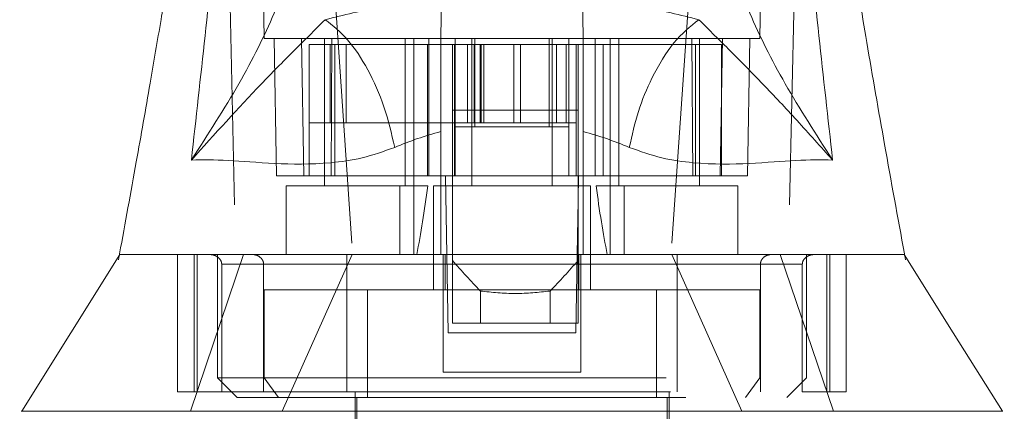
# Model space of a CAD drawing. Units: inches. Extents: x 0 to 23.4, y 0 to 16.5.
# Drawn here: x 7.2 to 7.4, y 2.4 to 2.5 of the extents above; entities that cross this region are included whole.
import ezdxf

# ---------------------------------------------------------------- set-up
doc = ezdxf.new("R2010")
doc.units = ezdxf.units.IN
doc.header["$MEASUREMENT"] = 0
doc.linetypes.add('HIDDEN', pattern=[0.075, 0.05, -0.025])

msp = doc.modelspace()

# ---------------------------------------------------------------- linework, layer by layer
at = {"color": 7, "linetype": 'HIDDEN', "lineweight": 0}
for p, q in [((7.28247, 2.46543), (7.28113, 2.54198)), ((7.39423, 2.54198), (7.3929, 2.46543)), ((7.40172, 2.52833), (7.3993, 2.41731)), ((7.29517, 2.51959), (7.30219, 2.41731)), ((7.3802, 2.51959), (7.37317, 2.41731)), ((7.28465, 2.46543), (7.28519, 2.43481)), ((7.29078, 2.46543), (7.29131, 2.43481)), ((7.29591, 2.46543), (7.29591, 2.43262)), ((7.29736, 2.43481), (7.29756, 2.46543)), ((7.31384, 2.43262), (7.31384, 2.46543)), ((7.31581, 2.43262), (7.31581, 2.46543)), ((7.31915, 2.43481), (7.31915, 2.46543)), ((7.32872, 2.46543), (7.32872, 2.43262)), ((7.34665, 2.43262), (7.34665, 2.46543)), ((7.35621, 2.43481), (7.35621, 2.46543)), ((7.35955, 2.46543), (7.35955, 2.43262)), ((7.36152, 2.46543), (7.36152, 2.43262)), ((7.3778, 2.46543), (7.37801, 2.43481)), ((7.37946, 2.43262), (7.37946, 2.46543)), ((7.38405, 2.43481), (7.38459, 2.46543)), ((7.39018, 2.43481), (7.39071, 2.46543)), ((7.29249, 2.43481), (7.29249, 2.46412)), ((7.29822, 2.46412), (7.29249, 2.46412)), ((7.29713, 2.46412), (7.29713, 2.44662)), ((7.29822, 2.43481), (7.29822, 2.46412)), ((7.32181, 2.46412), (7.29822, 2.46412)), ((7.3007, 2.46412), (7.3007, 2.44662)), ((7.31884, 2.43481), (7.31884, 2.46412)), ((7.32486, 2.46412), (7.32486, 2.44662)), ((7.325, 2.44575), (7.325, 2.46412)), ((7.32775, 2.44662), (7.32775, 2.46412)), ((7.32923, 2.44662), (7.32923, 2.46412)), ((7.32937, 2.44575), (7.32937, 2.46412)), ((7.33062, 2.44662), (7.33062, 2.46412)), ((7.3308, 2.46412), (7.3308, 2.44662)), ((7.33137, 2.46412), (7.33137, 2.44662)), ((7.33811, 2.46412), (7.33811, 2.44662)), ((7.33955, 2.44662), (7.33955, 2.46412)), ((7.34599, 2.46412), (7.34599, 2.44575)), ((7.3476, 2.46412), (7.3476, 2.44662)), ((7.34979, 2.44662), (7.34979, 2.46412)), ((7.35037, 2.44575), (7.35037, 2.46412)), ((7.35198, 2.46412), (7.35198, 2.44662)), ((7.37861, 2.46412), (7.35356, 2.46412)), ((7.35799, 2.46412), (7.35799, 2.43481)), ((7.37861, 2.46412), (7.37861, 2.43481)), ((7.38435, 2.46412), (7.37861, 2.46412)), ((7.38435, 2.43481), (7.38435, 2.46412)), ((7.29249, 2.44662), (7.3007, 2.44662)), ((7.3007, 2.44662), (7.33062, 2.44662)), ((7.32486, 2.44662), (7.32486, 2.43481)), ((7.325, 2.43481), (7.325, 2.44575)), ((7.325, 2.44575), (7.35037, 2.44575)), ((7.33062, 2.44662), (7.33137, 2.44662)), ((7.33137, 2.44662), (7.33811, 2.44662)), ((7.33811, 2.44662), (7.34568, 2.44662)), ((7.34568, 2.44662), (7.35198, 2.44662)), ((7.35037, 2.43481), (7.35037, 2.44575)), ((7.35198, 2.44662), (7.35198, 2.43481)), ((7.29131, 2.43481), (7.28519, 2.43481)), ((7.29736, 2.43481), (7.29131, 2.43481)), ((7.32181, 2.43481), (7.29736, 2.43481)), ((7.32442, 2.43481), (7.32486, 2.43481)), ((7.35198, 2.43481), (7.32486, 2.43481)), ((7.35242, 2.43481), (7.35198, 2.43481)), ((7.37801, 2.43481), (7.35356, 2.43481)), ((7.38405, 2.43481), (7.37801, 2.43481)), ((7.39018, 2.43481), (7.38405, 2.43481)), ((7.38405, 2.43481), (7.38435, 2.43481)), ((7.31268, 2.43262), (7.28738, 2.43262)), ((7.28738, 2.43262), (7.28738, 2.41731)), ((7.31268, 2.41731), (7.31268, 2.43262)), ((7.31268, 2.43262), (7.31581, 2.43262)), ((7.31581, 2.43262), (7.31581, 2.41731)), ((7.31581, 2.43262), (7.31893, 2.43262)), ((7.35518, 2.43262), (7.32018, 2.43262)), ((7.32018, 2.43262), (7.32018, 2.40944)), ((7.35518, 2.40944), (7.35518, 2.43262)), ((7.35644, 2.43262), (7.35955, 2.43262)), ((7.35955, 2.41731), (7.35955, 2.43262)), ((7.35955, 2.43262), (7.36268, 2.43262)), ((7.36268, 2.43262), (7.36268, 2.41731)), ((7.38799, 2.43262), (7.36268, 2.43262)), ((7.38799, 2.41731), (7.38799, 2.43262)), ((7.35242, 2.42937), (7.35221, 2.41731)), ((7.25021, 2.41746), (7.24996, 2.41607)), ((7.26316, 2.38669), (7.26316, 2.41731)), ((7.26604, 2.38232), (7.27787, 2.41731)), ((7.26682, 2.41731), (7.26682, 2.38669)), ((7.2675, 2.38669), (7.2675, 2.41731)), ((7.27207, 2.41731), (7.27207, 2.38975)), ((7.30205, 2.41731), (7.28649, 2.38232)), ((7.32237, 2.41731), (7.32237, 2.39107)), ((7.32282, 2.41731), (7.32282, 2.40944)), ((7.32347, 2.39981), (7.32316, 2.41731)), ((7.35221, 2.41731), (7.3519, 2.39981)), ((7.35255, 2.40944), (7.35255, 2.41731)), ((7.35299, 2.41731), (7.35299, 2.39107)), ((7.38888, 2.38232), (7.37332, 2.41731)), ((7.39749, 2.41731), (7.40932, 2.38232)), ((7.4033, 2.38975), (7.4033, 2.41731)), ((7.40786, 2.41731), (7.40786, 2.38669)), ((7.40855, 2.38669), (7.40855, 2.41731)), ((7.4122, 2.38669), (7.4122, 2.41731)), ((7.42512, 2.41731), (7.42511, 2.41731)), ((7.4254, 2.41607), (7.42515, 2.41747)), ((7.32237, 2.41513), (7.27298, 2.41513)), ((7.27298, 2.38669), (7.27298, 2.41513)), ((7.27298, 2.41513), (7.28231, 2.41513)), ((7.28231, 2.41513), (7.28231, 2.38669)), ((7.30087, 2.41513), (7.37449, 2.41513)), ((7.30087, 2.41513), (7.30087, 2.38669)), ((7.32442, 2.41594), (7.32442, 2.402)), ((7.35242, 2.41594), (7.35242, 2.402)), ((7.40239, 2.41513), (7.35299, 2.41513)), ((7.37449, 2.41513), (7.37449, 2.38669)), ((7.39305, 2.41513), (7.40239, 2.41513)), ((7.39305, 2.41513), (7.39305, 2.38669)), ((7.40239, 2.38669), (7.40239, 2.41513)), ((7.28245, 2.40944), (7.28245, 2.38975)), ((7.30544, 2.40944), (7.28245, 2.40944)), ((7.36992, 2.40944), (7.30544, 2.40944)), ((7.30544, 2.40944), (7.30544, 2.38538)), ((7.33064, 2.40913), (7.33064, 2.402)), ((7.34619, 2.402), (7.34619, 2.40913)), ((7.36992, 2.40944), (7.36992, 2.38538)), ((7.39291, 2.40944), (7.36992, 2.40944)), ((7.39291, 2.38975), (7.39291, 2.40944)), ((7.33064, 2.402), (7.32442, 2.402)), ((7.34619, 2.402), (7.33064, 2.402)), ((7.35242, 2.402), (7.34619, 2.402)), ((7.3519, 2.39981), (7.32347, 2.39981)), ((7.35299, 2.39107), (7.32237, 2.39107)), ((7.27207, 2.38975), (7.4033, 2.38975)), ((7.27207, 2.38975), (7.27644, 2.38538)), ((7.28563, 2.38538), (7.28245, 2.38975)), ((7.38974, 2.38538), (7.39291, 2.38975)), ((7.39892, 2.38538), (7.4033, 2.38975)), ((7.26682, 2.38669), (7.26316, 2.38669)), ((7.26682, 2.38669), (7.2675, 2.38669)), ((7.2675, 2.38669), (7.27298, 2.38669)), ((7.27298, 2.38669), (7.40239, 2.38669)), ((7.30269, 2.38669), (7.30269, 2.34732)), ((7.37268, 2.34732), (7.37268, 2.38669)), ((7.40239, 2.38669), (7.40786, 2.38669)), ((7.40786, 2.38669), (7.40855, 2.38669)), ((7.40855, 2.38669), (7.4122, 2.38669)), ((7.27644, 2.38538), (7.39892, 2.38538)), ((7.30312, 2.38538), (7.30312, 2.31145)), ((7.37224, 2.31145), (7.37224, 2.38538))]:
    msp.add_line(p, q, dxfattribs=at)
at = {"color": 7, "linetype": 'Continuous', "lineweight": 15}
for p, q in [((7.32181, 2.46543), (7.325, 2.46543)), ((7.325, 2.46543), (7.32937, 2.46543)), ((7.325, 2.46412), (7.325, 2.46543)), ((7.32937, 2.46543), (7.34599, 2.46543)), ((7.34599, 2.46543), (7.35037, 2.46543)), ((7.35037, 2.46412), (7.35037, 2.46543)), ((7.35037, 2.46543), (7.35356, 2.46543)), ((7.32442, 2.46412), (7.32181, 2.46412)), ((7.32442, 2.46412), (7.32442, 2.44946)), ((7.35242, 2.46412), (7.32442, 2.46412)), ((7.35242, 2.46412), (7.35242, 2.44946)), ((7.35356, 2.46412), (7.35242, 2.46412)), ((7.35242, 2.44946), (7.32442, 2.44946)), ((7.32442, 2.44946), (7.32442, 2.41594)), ((7.35242, 2.44946), (7.35242, 2.41594)), ((7.32181, 2.41731), (7.32181, 2.4447)), ((7.35356, 2.4447), (7.35356, 2.41731)), ((7.32285, 2.43481), (7.32181, 2.43481)), ((7.32316, 2.41731), (7.32285, 2.43481)), ((7.32442, 2.43481), (7.32285, 2.43481)), ((7.35251, 2.43481), (7.35242, 2.42937)), ((7.3531, 2.43481), (7.35242, 2.43481)), ((7.35356, 2.43481), (7.3531, 2.43481))]:
    msp.add_line(p, q, dxfattribs=at)
at = {"color": 8, "linetype": 'Continuous', "lineweight": 15}
for p, q in [((7.32937, 2.46412), (7.32937, 2.46543)), ((7.34599, 2.46543), (7.34599, 2.46412))]:
    msp.add_line(p, q, dxfattribs=at)
at = {"color": 7, "linetype": 'HIDDEN', "lineweight": 0, "flags": 128}
msp.add_lwpolyline([(7.27365, 2.52833), (7.27486, 2.47282), (7.27606, 2.41731)], dxfattribs=at)
at = {"color": 7, "linetype": 'Continuous', "lineweight": 15, "flags": 128}
for points in [[(7.25025, 2.41731), (7.23932, 2.39981), (7.22839, 2.38232)], [(7.44698, 2.38232), (7.43604, 2.39981), (7.42512, 2.41731)]]:
    msp.add_lwpolyline(points, dxfattribs=at)
at = {"color": 7, "linetype": 'HIDDEN', "lineweight": 0}
for centre, major_axis, ratio, start_param, end_param in [((7.30487, 2.49173), (0, 0.09924), 0.176327, 3.864491, 4.07437), ((7.37049, 2.49173), (0, 0.09924), 0.176327, 2.208815, 2.418694), ((7.48836, 2.53808), (0.21054, 0), 0.924555, 3.819837, 3.865654), ((7.18847, 2.53808), (0.21054, 0), 0.924555, 5.559124, 5.604941)]:
    msp.add_ellipse(centre, major_axis=major_axis, ratio=ratio, start_param=start_param, end_param=end_param, dxfattribs=at)
at = {"color": 7, "linetype": 'Continuous', "lineweight": 15}
for points, knots in [([(7.26621, 2.43835), (7.26827, 2.45684), (7.27276, 2.49713), (7.2762, 2.5374), (7.27806, 2.55919)], [0, 0, 0, 0, 0.4589676, 1, 1, 1, 1]), ([(7.39731, 2.55919), (7.39916, 2.5374), (7.4026, 2.49713), (7.40709, 2.45684), (7.40915, 2.43835)], [0, 0, 0, 0, 0.5410324, 1, 1, 1, 1]), ([(7.26978, 2.54407), (7.26933, 2.53956), (7.26838, 2.52976), (7.26652, 2.51556), (7.26462, 2.50225), (7.26292, 2.49106), (7.26124, 2.48051), (7.25931, 2.46879), (7.25685, 2.45437), (7.25378, 2.43695), (7.25147, 2.4243), (7.25021, 2.41746)], [0, 0, 0, 0, 0.1053078, 0.228529, 0.332973, 0.4171323, 0.4913614, 0.5829164, 0.695728, 0.8355733, 1, 1, 1, 1]), ([(7.42515, 2.41747), (7.42367, 2.42556), (7.42082, 2.44116), (7.41688, 2.46373), (7.41284, 2.48833), (7.40871, 2.51488), (7.40663, 2.53462), (7.40564, 2.54408)], [0, 0, 0, 0, 0.195659, 0.3773385, 0.5389066, 0.7790459, 1, 1, 1, 1]), ([(7.29208, 2.49821), (7.29151, 2.49406), (7.29039, 2.48576), (7.28504, 2.47127), (7.27733, 2.45556), (7.26992, 2.44409), (7.26621, 2.43835)], [0, 0, 0, 0, 0.250336, 0.499328, 0.749214, 1, 1, 1, 1]), ([(7.40915, 2.43835), (7.40545, 2.44409), (7.39804, 2.45556), (7.39032, 2.47126), (7.38498, 2.48576), (7.38385, 2.49406), (7.38329, 2.49821)], [0, 0, 0, 0, 0.250615, 0.500592, 0.74964, 1, 1, 1, 1]), ([(7.29606, 2.46965), (7.30015, 2.47067), (7.30828, 2.47269), (7.31742, 2.47374), (7.32196, 2.47426)], [0, 0, 0, 0, 0.503629, 1, 1, 1, 1]), ([(7.3534, 2.47426), (7.35797, 2.47374), (7.36711, 2.47269), (7.37523, 2.47067), (7.3793, 2.46965)], [0, 0, 0, 0, 0.4989265, 1, 1, 1, 1]), ([(7.32194, 2.47273), (7.32191, 2.47141), (7.32188, 2.46945), (7.32183, 2.46642), (7.32181, 2.46543)], [0, 0, 0, 0, 0.674485, 1, 1, 1, 1]), ([(7.35356, 2.46543), (7.35351, 2.46812), (7.35346, 2.47094), (7.35343, 2.47265), (7.35343, 2.47273)], [0, 0, 0, 0, 0.952448, 1, 1, 1, 1]), ([(7.26621, 2.43835), (7.27143, 2.44413), (7.27907, 2.45263), (7.28865, 2.46234), (7.29369, 2.46731), (7.29606, 2.46965)], [0, 0, 0, 0, 0.530699, 0.778686, 1, 1, 1, 1]), ([(7.3793, 2.46965), (7.37742, 2.46812), (7.37365, 2.46506), (7.36904, 2.45743), (7.36565, 2.44926), (7.36444, 2.44387), (7.36383, 2.44118)], [0, 0, 0, 0, 0.279768, 0.559535, 0.779767, 1, 1, 1, 1]), ([(7.3793, 2.46965), (7.38168, 2.46731), (7.38671, 2.46235), (7.39374, 2.45519), (7.40123, 2.44721), (7.40649, 2.44132), (7.40915, 2.43835)], [0, 0, 0, 0, 0.221305, 0.46928, 0.73164, 1, 1, 1, 1]), ([(7.32181, 2.4447), (7.32181, 2.44821), (7.32181, 2.45522), (7.32181, 2.46196), (7.32181, 2.46504), (7.32181, 2.46543)], [0, 0, 0, 0, 0.466386, 0.932002, 1, 1, 1, 1]), ([(7.35356, 2.46543), (7.35356, 2.46244), (7.35356, 2.45624), (7.35356, 2.44864), (7.35356, 2.4447)], [0, 0, 0, 0, 0.482109, 1, 1, 1, 1]), ([(7.32181, 2.4447), (7.32006, 2.4442), (7.31648, 2.44318), (7.31321, 2.44185), (7.31154, 2.44118)], [0, 0, 0, 0, 0.488531, 1, 1, 1, 1]), ([(7.36383, 2.44118), (7.36215, 2.44185), (7.35888, 2.44318), (7.3553, 2.4442), (7.35356, 2.4447)], [0, 0, 0, 0, 0.512159, 1, 1, 1, 1]), ([(7.31154, 2.44118), (7.3091, 2.44031), (7.30415, 2.43856), (7.29467, 2.43732), (7.28413, 2.43747), (7.2738, 2.43846), (7.26878, 2.43838), (7.26621, 2.43835)], [0, 0, 0, 0, 0.112427, 0.227999, 0.470967, 0.729596, 1, 1, 1, 1]), ([(7.40915, 2.43835), (7.40659, 2.43838), (7.40156, 2.43846), (7.39123, 2.43747), (7.38069, 2.43732), (7.37121, 2.43856), (7.36627, 2.44031), (7.36383, 2.44118)], [0, 0, 0, 0, 0.270404, 0.529033, 0.772001, 0.887573, 1, 1, 1, 1]), ([(7.25029, 2.41731), (7.25038, 2.41731), (7.25058, 2.41731), (7.25346, 2.41731), (7.25938, 2.41731), (7.26845, 2.41731), (7.27895, 2.41731), (7.28834, 2.41731), (7.29832, 2.41731), (7.3088, 2.41731), (7.31724, 2.41731), (7.32181, 2.41731)], [0, 0, 0, 0, 0.110387, 0.23774, 0.405545, 0.576603, 0.6756, 0.776261, 0.845606, 0.916388, 1, 1, 1, 1]), ([(7.27787, 2.41731), (7.28098, 2.41731), (7.28657, 2.41731), (7.29678, 2.41731), (7.30639, 2.41731), (7.31589, 2.41731), (7.3246, 2.41731), (7.33392, 2.41731), (7.34556, 2.41731), (7.35539, 2.41731), (7.36112, 2.41731), (7.36227, 2.41731)], [0, 0, 0, 0, 0.167343, 0.301816, 0.439245, 0.529046, 0.620945, 0.710926, 0.804494, 0.960514, 1, 1, 1, 1]), ([(7.35356, 2.41731), (7.35704, 2.41731), (7.36411, 2.41731), (7.37469, 2.41731), (7.38512, 2.41731), (7.39671, 2.41731), (7.40746, 2.41731), (7.41557, 2.41731), (7.42079, 2.41731), (7.42379, 2.41731), (7.4252, 2.41731), (7.42503, 2.41731), (7.42498, 2.41731)], [0, 0, 0, 0, 0.0632726, 0.1286686, 0.2164942, 0.3067209, 0.4523599, 0.6018035, 0.7164574, 0.8319722, 0.9498985, 1, 1, 1, 1]), ([(7.22865, 2.38232), (7.22853, 2.38232), (7.22778, 2.38232), (7.22955, 2.38232), (7.23387, 2.38232), (7.24096, 2.38232), (7.24996, 2.38232), (7.26103, 2.38232), (7.27391, 2.38232), (7.28833, 2.38232), (7.30401, 2.38232), (7.3206, 2.38232), (7.33768, 2.38232), (7.35477, 2.38232), (7.37136, 2.38232), (7.38703, 2.38232), (7.40146, 2.38232), (7.41433, 2.38232), (7.4254, 2.38232), (7.4344, 2.38232), (7.44149, 2.38232), (7.44582, 2.38232), (7.44758, 2.38232), (7.44684, 2.38232), (7.44671, 2.38232)], [0, 0, 0, 0, 0.013302, 0.077605, 0.140772, 0.19555, 0.2479, 0.297304, 0.343454, 0.386312, 0.426176, 0.463725, 0.5, 0.536275, 0.573824, 0.613688, 0.656546, 0.702696, 0.7521, 0.80445, 0.859228, 0.922395, 0.986698, 1, 1, 1, 1])]:
    msp.add_open_spline(points, degree=3, knots=knots, dxfattribs=at)
msp.add_open_spline([(7.31154, 2.44118), (7.31083, 2.44424), (7.30941, 2.45036), (7.30566, 2.4587), (7.30111, 2.46564), (7.29775, 2.46832), (7.29606, 2.46965)], degree=3, dxfattribs=at)
at = {"color": 7, "linetype": 'HIDDEN', "lineweight": 0}
for points, knots in [([(7.28247, 2.46543), (7.28261, 2.46543), (7.28289, 2.46543), (7.28519, 2.46543), (7.28906, 2.46543), (7.29434, 2.46543), (7.30074, 2.46543), (7.30704, 2.46543), (7.31389, 2.46543), (7.31915, 2.46543), (7.32181, 2.46543)], [0, 0, 0, 0, 0.162091, 0.324631, 0.487444, 0.651105, 0.758014, 0.865878, 0.932141, 1, 1, 1, 1]), ([(7.35356, 2.46543), (7.35567, 2.46543), (7.35996, 2.46543), (7.36566, 2.46543), (7.37105, 2.46543), (7.37755, 2.46543), (7.38324, 2.46543), (7.38782, 2.46543), (7.39188, 2.46543), (7.39249, 2.46543), (7.3929, 2.46543)], [0, 0, 0, 0, 0.052992, 0.10737, 0.186438, 0.266308, 0.429144, 0.570764, 0.712921, 1, 1, 1, 1]), ([(7.25047, 2.41731), (7.25035, 2.41731), (7.25002, 2.41731), (7.25172, 2.41731), (7.25585, 2.41731), (7.26232, 2.41731), (7.26892, 2.41731), (7.27404, 2.41731), (7.27767, 2.41731), (7.27787, 2.41731)], [0, 0, 0, 0, 0.099055, 0.2746163, 0.5549071, 0.698522, 0.8420909, 0.9909351, 1, 1, 1, 1]), ([(7.27298, 2.41513), (7.27297, 2.41526), (7.27294, 2.41557), (7.27273, 2.41606), (7.27225, 2.41664), (7.27136, 2.41718), (7.27059, 2.41727), (7.27015, 2.41731)], [0, 0, 0, 0, 0.083434, 0.185914, 0.343048, 0.620615, 1, 1, 1, 1]), ([(7.2797, 2.41731), (7.28008, 2.41727), (7.28079, 2.4172), (7.28162, 2.41667), (7.28213, 2.41602), (7.2823, 2.41549), (7.28231, 2.41518), (7.28231, 2.41513)], [0, 0, 0, 0, 0.296532, 0.567107, 0.759245, 0.952306, 1, 1, 1, 1]), ([(7.30087, 2.41731), (7.30087, 2.41727), (7.30087, 2.4172), (7.30087, 2.41667), (7.30087, 2.41602), (7.30087, 2.41549), (7.30087, 2.41518), (7.30087, 2.41513)], [0, 0, 0, 0, 0.2965318, 0.5671069, 0.7592454, 0.9523055, 1, 1, 1, 1]), ([(7.36227, 2.41731), (7.36446, 2.41731), (7.37012, 2.41731), (7.37969, 2.41731), (7.39052, 2.41731), (7.4026, 2.41731), (7.41331, 2.41731), (7.42039, 2.41731), (7.42394, 2.41731), (7.42534, 2.41731), (7.42501, 2.41731), (7.42489, 2.41731)], [0, 0, 0, 0, 0.0433571, 0.1121573, 0.218304, 0.3272608, 0.5033954, 0.6842303, 0.8061329, 0.9280495, 1, 1, 1, 1]), ([(7.37449, 2.41731), (7.37449, 2.41727), (7.37449, 2.4172), (7.37449, 2.41667), (7.37449, 2.41602), (7.37449, 2.41549), (7.37449, 2.41518), (7.37449, 2.41513)], [0, 0, 0, 0, 0.296532, 0.567107, 0.759245, 0.952306, 1, 1, 1, 1]), ([(7.39566, 2.41731), (7.39529, 2.41727), (7.39458, 2.4172), (7.39374, 2.41667), (7.39323, 2.41602), (7.39307, 2.41549), (7.39306, 2.41518), (7.39305, 2.41513)], [0, 0, 0, 0, 0.296532, 0.567107, 0.759245, 0.952306, 1, 1, 1, 1]), ([(7.40239, 2.41513), (7.4024, 2.41526), (7.40242, 2.41557), (7.40264, 2.41606), (7.40312, 2.41664), (7.40401, 2.41718), (7.40478, 2.41727), (7.40522, 2.41731)], [0, 0, 0, 0, 0.083434, 0.185914, 0.343048, 0.620615, 1, 1, 1, 1]), ([(7.34619, 2.40913), (7.3436, 2.40886), (7.33842, 2.40832), (7.33323, 2.40886), (7.33064, 2.40913)], [0, 0, 0, 0, 0.5, 1, 1, 1, 1])]:
    msp.add_open_spline(points, degree=3, knots=knots, dxfattribs=at)

doc.saveas('drawing.dxf')
